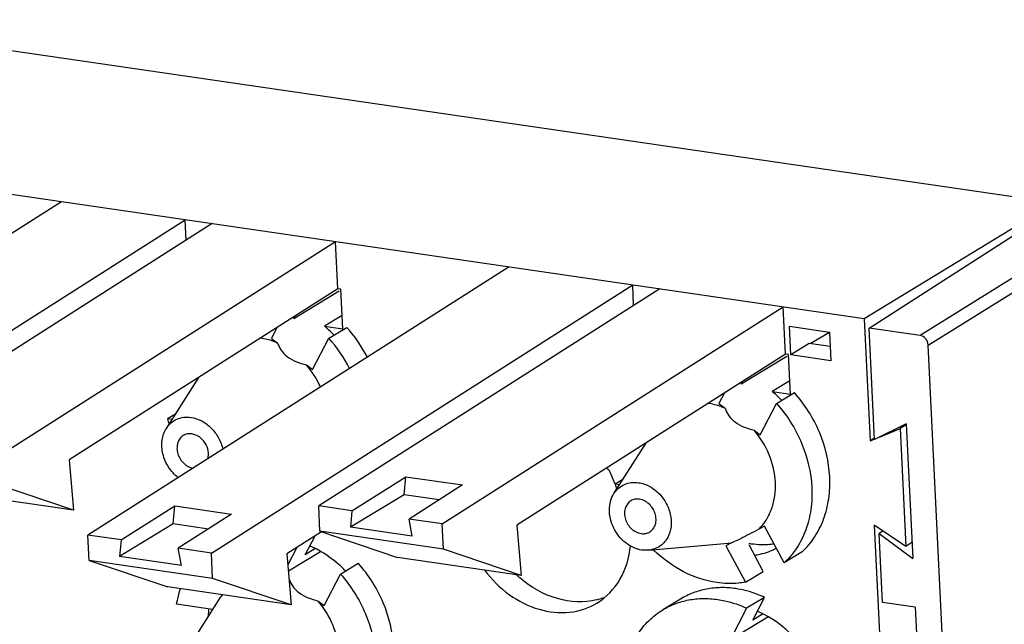
# Model space of a CAD drawing. Units: inches. Extents: x 0 to 11, y 0 to 8.5.
# Drawn here: x 10.2 to 10.5, y 7.6 to 7.8 of the extents above; entities that cross this region are included whole.
import ezdxf

# ---------------------------------------------------------------- set-up
doc = ezdxf.new("R2010")
doc.units = ezdxf.units.IN
doc.header["$LTSCALE"] = 0.605
doc.header["$MEASUREMENT"] = 0
doc.layers.get('0').update_dxf_attribs({"linetype": 'CONTINUOUS'})

msp = doc.modelspace()

# ---------------------------------------------------------------- linework, layer by layer
at = {"color": 7, "linetype": 'CONTINUOUS'}
for p, q in [((10.5408898247, 7.7257905299), (10.1249160903, 7.7864668779)), ((10.4779208293, 7.6875102631), (10.0619470949, 7.7481866111)), ((10.2124562085, 7.7262324765), (10.0731091076, 7.6375001669)), ((10.5408898247, 7.7257905299), (10.4779208293, 7.6875102631)), ((10.1139498185, 7.6315429033), (10.2532969194, 7.7202752129)), ((10.2536266328, 7.7134931542), (10.2532969194, 7.7202752129)), ((10.479606608, 7.6843734129), (10.538592576, 7.7224291712)), ((10.2622308249, 7.7189720615), (10.1494541458, 7.6471590482)), ((10.1902948567, 7.6412017846), (10.3030715358, 7.7130147979)), ((10.3038305465, 7.6974022825), (10.3030715358, 7.7130147979)), ((10.3605037855, 7.7046373959), (10.2211566846, 7.6159050864)), ((10.3038305465, 7.6974022825), (10.2149672469, 7.640816636)), ((10.2619973955, 7.6099478228), (10.4013444964, 7.6986801323)), ((10.3043040305, 7.6966234266), (10.2892088383, 7.6874467201)), ((10.4102784019, 7.6973769809), (10.2975017228, 7.6255639677)), ((10.3048515642, 7.6972533509), (10.3038305465, 7.6974022825)), ((10.3054885911, 7.6841499899), (10.3048515642, 7.6972533509)), ((10.4016742097, 7.6918980737), (10.4013444964, 7.6986801323)), ((10.3383424336, 7.6196067041), (10.4511191128, 7.6914197173)), ((10.4518781235, 7.675807202), (10.4511191128, 7.6914197173)), ((10.2892088383, 7.6874467201), (10.2897102984, 7.6884109062)), ((10.3052732582, 7.6885792928), (10.2994388703, 7.6850324373)), ((10.4779208293, 7.6875102631), (10.4798861248, 7.6470850002)), ((10.2836650758, 7.6845614787), (10.2818177164, 7.681009455)), ((10.2994388703, 7.6850324373), (10.3054885911, 7.6841499899)), ((10.3008755618, 7.6810704046), (10.3067881436, 7.6846647959)), ((10.4532040766, 7.6850255989), (10.4664773077, 7.6830894882)), ((10.4536649046, 7.6755465717), (10.4532040766, 7.6850255989)), ((10.496419684, 7.6819656341), (10.479606608, 7.6843734129)), ((10.4813962391, 7.6475614887), (10.479606608, 7.6843734129)), ((10.2818177164, 7.681009455), (10.2838675349, 7.6794651922)), ((10.2954877392, 7.6707109294), (10.3008755618, 7.6810704046)), ((10.4600198391, 7.6792697138), (10.4664932542, 7.6830622696)), ((10.4664773077, 7.6830894882), (10.4669381356, 7.673610461)), ((10.4597462423, 7.6793096222), (10.4536649046, 7.6755465717)), ((10.4667104535, 7.6782937819), (10.4597462423, 7.6793096222)), ((10.5267071895, 7.1112856336), (10.4991166452, 7.6788109722)), ((10.4518781235, 7.675807202), (10.3630148239, 7.6192215555)), ((10.4523516075, 7.675028346), (10.4372564153, 7.6658516396)), ((10.4528991412, 7.6756582704), (10.4518781235, 7.675807202)), ((10.4535361681, 7.6625549093), (10.4528991412, 7.6756582704)), ((10.4669381356, 7.673610461), (10.4536649046, 7.6755465717)), ((10.2934379207, 7.6722551922), (10.2954877392, 7.6707109294)), ((10.2470898493, 7.6512408228), (10.2578316953, 7.6681115095)), ((10.4372564153, 7.6658516396), (10.4377578754, 7.6668158257)), ((10.4533208352, 7.6669842122), (10.4474864473, 7.6634373568)), ((10.4317126528, 7.6629663982), (10.4298652934, 7.6594143745)), ((10.4474864473, 7.6634373568), (10.4535361681, 7.6625549093)), ((10.4489231388, 7.6594753241), (10.4548357206, 7.6630697153)), ((10.4298652934, 7.6594143745), (10.4319151119, 7.6578701116)), ((10.4435353162, 7.6491158489), (10.4489231388, 7.6594753241)), ((10.2500911705, 7.6559545703), (10.2475007782, 7.6543798126)), ((10.248953568, 7.6541679002), (10.2475007782, 7.6543798126)), ((10.491825988, 7.6527812082), (10.4813962391, 7.6475614887)), ((10.4830133656, 7.6483708031), (10.4898252273, 7.6511715826)), ((10.4918461144, 7.6523672163), (10.4898252273, 7.6511715826)), ((10.4898252273, 7.6511715826), (10.491722754, 7.6121402943)), ((10.491825988, 7.6527812082), (10.4939953369, 7.6081586567)), ((10.4414854977, 7.6506601117), (10.4435353162, 7.6491158489)), ((10.4813767218, 7.6479629511), (10.4798861248, 7.6470850002)), ((10.4798861248, 7.6470850002), (10.4813454482, 7.6476850187)), ((10.3951374263, 7.6296457423), (10.4058792723, 7.646516429)), ((10.2149672469, 7.640816636), (10.2163850775, 7.6241738454)), ((10.3084776638, 7.6239629531), (10.3262594453, 7.6352325407)), ((10.3257207209, 7.6292819272), (10.3262594453, 7.6352325407)), ((10.3262594453, 7.6352325407), (10.3450119401, 7.6324971928)), ((10.3955386937, 7.6327808363), (10.3939209409, 7.6367928246)), ((10.2163850775, 7.6241738454), (10.1907014695, 7.6328379372)), ((10.3450119401, 7.6324971928), (10.3273664926, 7.6212077187)), ((10.3981387475, 7.6343594897), (10.3955483552, 7.6327847321)), ((10.397001145, 7.6325728197), (10.3955483552, 7.6327847321)), ((10.2163850775, 7.6241738454), (10.1755443666, 7.630131109)), ((10.3257207209, 7.6292819272), (10.3079829757, 7.6184987535)), ((10.3373378998, 7.627587378), (10.3257207209, 7.6292819272)), ((10.2321326256, 7.6143040718), (10.2499144071, 7.6255736594)), ((10.2493756827, 7.6196230459), (10.2499144071, 7.6255736594)), ((10.2499144071, 7.6255736594), (10.268666902, 7.6228383115)), ((10.3084776638, 7.6239629531), (10.2975017228, 7.6255639677)), ((10.2979083356, 7.6172001202), (10.2975017228, 7.6255639677)), ((10.268666902, 7.6228383115), (10.2510214544, 7.6115488374)), ((10.3084776638, 7.6239629531), (10.3079829757, 7.6184987535)), ((10.2493756827, 7.6196230459), (10.2316379375, 7.6088398722)), ((10.2609928616, 7.6179284967), (10.2493756827, 7.6196230459)), ((10.3284033312, 7.6155201217), (10.3079829757, 7.6184987535)), ((10.3383424336, 7.6196067041), (10.3273664926, 7.6212077187)), ((10.3284033312, 7.6155201217), (10.3273664926, 7.6212077187)), ((10.3387490465, 7.6112428566), (10.3383424336, 7.6196067041)), ((10.3630148239, 7.6192215555), (10.3644326545, 7.6025787649)), ((10.4450067677, 7.6188487395), (10.4430788923, 7.6178846863)), ((10.4514860065, 7.6067582657), (10.4450067677, 7.6188487395)), ((10.491722754, 7.6121402943), (10.4812415011, 7.6192055085)), ((10.4812415011, 7.6192055085), (10.4836811783, 7.5690224236)), ((10.2321326256, 7.6143040718), (10.2211566846, 7.6159050864)), ((10.2215632974, 7.6075412389), (10.2211566846, 7.6159050864)), ((10.2984021745, 7.6170335289), (10.2869650127, 7.6097506663)), ((10.2930038917, 7.6093841435), (10.2962791317, 7.615681635)), ((10.3387490465, 7.6112428566), (10.2979083356, 7.6172001202)), ((10.2979083356, 7.6172001202), (10.3235919436, 7.6085360285)), ((10.4841261162, 7.6172610441), (10.4829082655, 7.616459772)), ((10.4829082655, 7.616459772), (10.4939953369, 7.6081586567)), ((10.4840202085, 7.5935875936), (10.4829082655, 7.616459772)), ((10.2321326256, 7.6143040718), (10.2316379375, 7.6088398722)), ((10.2902339091, 7.6118322075), (10.2872707708, 7.6061348118)), ((10.4065341498, 7.6108987406), (10.4329431542, 7.6132455995)), ((10.434077846, 7.6133836234), (10.4321499706, 7.6124195702)), ((10.4321499706, 7.6124195702), (10.4386292094, 7.6003290963)), ((10.4329431491, 7.613245621), (10.434077846, 7.6133836234)), ((10.4445417912, 7.6039234876), (10.4398406018, 7.6126960624)), ((10.4937383349, 7.6134450745), (10.491722754, 7.6121402943)), ((10.252058293, 7.6058612404), (10.2316379375, 7.6088398722)), ((10.2619973955, 7.6099478228), (10.2510214544, 7.6115488374)), ((10.252058293, 7.6058612404), (10.2510214544, 7.6115488374)), ((10.2624040083, 7.6015839753), (10.2619973955, 7.6099478228)), ((10.2869650127, 7.6097506663), (10.2883970574, 7.5928154969)), ((10.2874460993, 7.6040614006), (10.2980589169, 7.6105131708)), ((10.2962494965, 7.6113572196), (10.2930038917, 7.6093841435)), ((10.3644326545, 7.6025787649), (10.3235919436, 7.6085360285)), ((10.3644326545, 7.6025787649), (10.3387490465, 7.6112428566)), ((10.4065341378, 7.6108987907), (10.4044096715, 7.6109635034)), ((10.4573985882, 7.610352657), (10.4514860065, 7.6067582657)), ((10.2624040083, 7.6015839753), (10.2215632974, 7.6075412389)), ((10.2215632974, 7.6075412389), (10.2475563465, 7.5987727605)), ((10.3046706153, 7.603007828), (10.310583197, 7.6066022193)), ((10.2992827926, 7.5926483528), (10.3046706153, 7.603007828)), ((10.4386292094, 7.6003290963), (10.4445417912, 7.6039234876)), ((10.2883970574, 7.5928154969), (10.2475563465, 7.5987727605)), ((10.2883970574, 7.5928154969), (10.2624040083, 7.6015839753)), ((10.2508849027, 7.5731782462), (10.2651247419, 7.5955427324)), ((10.2623496674, 7.5913139324), (10.2504826059, 7.593044931)), ((10.2972329741, 7.5941926156), (10.2992827926, 7.5926483528)), ((10.4171967088, 7.5947711401), (10.4112841271, 7.5911767488)), ((10.4449607512, 7.5953056643), (10.4390481695, 7.5917112731)), ((10.4410514687, 7.587789063), (10.4449607512, 7.5953056643)), ((10.4947786187, 7.5920468957), (10.4840202085, 7.5935875936)), ((10.2623555216, 7.5911935127), (10.2623496674, 7.5913139324)), ((10.4390481695, 7.5917112731), (10.4336603468, 7.5813517979)), ((10.4442970735, 7.5897621391), (10.4410514687, 7.587789063)), ((10.4947786187, 7.5920468957), (10.5024278665, 7.4347052393)), ((10.4336603468, 7.5813517979), (10.4461064939, 7.5889180902))]:
    msp.add_line(p, q, dxfattribs=at)
at = {"color": 9, "linetype": 'CONTINUOUS'}
for p, q in [((10.5572382982, 7.7197589415), (10.496419684, 7.6819656341)), ((10.4991166452, 7.6788109722), (10.5599352593, 7.7166042797))]:
    msp.add_line(p, q, dxfattribs=at)
at = {"color": 7, "linetype": 'CONTINUOUS'}
for centre, radius, start, end in [((10.2752421449, 7.6560057342), 0.0377892976, 44.3866879694, 50.1853366571), ((10.271533906, 7.6532579237), 0.0472149647, 27.0753604908, 41.6968218347), ((10.2657448222, 7.6497477688), 0.0470667227, 26.8752453587, 41.7202582022), ((10.274552122, 7.6553069235), 0.0387712321, 43.8177970714, 44.4114047146), ((10.2705582629, 7.6526673387), 0.0301191425, 23.9241858308, 40.5676679268), ((10.2899251008, 7.6673369077), 0.0327482273, 179.1089136058, 179.9950112358), ((10.4232897219, 7.6344106536), 0.0377892976, 44.3866879693, 50.1853366572), ((10.4225996989, 7.633711843), 0.0387712321, 43.8177970717, 44.4114047148), ((10.2907947988, 7.6655354252), 0.0447081638, 194.449151804, 196.6613095112), ((10.4379726779, 7.6457418271), 0.0327482273, 179.1089136066, 179.9950112355), ((10.3612414325, 7.6142765673), 0.0396854143, 34.5669320299, 37.167475131), ((10.4388423758, 7.6439403446), 0.0447081638, 194.4491518042, 196.6613095111), ((10.2784244033, 7.5773193146), 0.0386639392, 43.8095123469, 44.3629374698), ((10.3884622472, 7.6302247536), 0.0375299441, 227.201210755, 228.8826201849), ((10.3882125862, 7.6299407237), 0.0371517883, 228.8846349797, 229.343712826), ((10.2800066008, 7.5860672598), 0.0176423758, 145.0384074712, 147.5145755847), ((10.3840755094, 7.6160600813), 0.0221786172, 283.9438002236, 285.5043328804), ((10.38415502, 7.6157805435), 0.0218879977, 285.4993758389, 291.4877969073), ((10.2932916129, 7.5892804031), 0.0323196906, 176.1628977404, 180.0156279317)]:
    msp.add_arc(centre, radius, start, end, dxfattribs=at)
msp.add_ellipse((10.4965550317, 7.6791776067), major_axis=(-0.0015484122, 0.0025142066), ratio=0.8134391454, start_param=-2.1659703164, end_param=-0.595250142, dxfattribs=at)
for points, knots in [([(10.2838675349, 7.6794651922), (10.2834112571, 7.6796650845), (10.281601804, 7.680391085), (10.2796966417, 7.6808839855), (10.2782605356, 7.6810934643)], [0, 0, 0, 0, 0.2555304288, 1, 1, 1, 1]), ([(10.2838675349, 7.6794651922), (10.2841419168, 7.6786622268), (10.2849805555, 7.6769443024), (10.2871611102, 7.674733742), (10.2901386555, 7.6731699249), (10.2923408031, 7.6725130832), (10.2934379207, 7.6722551922)], [0, 0, 0, 0, 0.2033040758, 0.451312156, 0.7299775583, 1, 1, 1, 1]), ([(10.4573985882, 7.610352657), (10.4589685514, 7.6118152411), (10.4617963183, 7.6152055443), (10.4647753331, 7.6212407857), (10.4664444332, 7.6280327719), (10.4668530548, 7.6378485456), (10.4638487737, 7.6503930291), (10.458280498, 7.6592098411), (10.4548357206, 7.6630697153)], [0, 0, 0, 0, 0.1111339983, 0.2260122926, 0.3457822794, 0.470695737, 0.7320419104, 1, 1, 1, 1]), ([(10.4319151119, 7.6578701116), (10.4314588341, 7.658070004), (10.429649381, 7.6587960045), (10.4277442187, 7.6592889049), (10.4263081126, 7.6594983837)], [0, 0, 0, 0, 0.2555304288, 1, 1, 1, 1]), ([(10.4319151119, 7.6578701116), (10.4321894938, 7.6570671462), (10.4330281325, 7.6553492218), (10.4352086872, 7.6531386614), (10.4381862325, 7.6515748444), (10.4403883801, 7.6509180026), (10.4414854977, 7.6506601117)], [0, 0, 0, 0, 0.2033040758, 0.451312156, 0.7299775583, 1, 1, 1, 1]), ([(10.4489231388, 7.6594753241), (10.4523679163, 7.6556154498), (10.4579361921, 7.6467986375), (10.4609404731, 7.6342541539), (10.4605318514, 7.6244383802), (10.4588627513, 7.6176463941), (10.4558837365, 7.6116111529), (10.4530559696, 7.6082208498), (10.4514860065, 7.6067582657)], [0, 0, 0, 0, 0.267958096, 0.5293042713, 0.6542177281, 0.773987713, 0.8888660051, 1, 1, 1, 1]), ([(10.2470898649, 7.6512408093), (10.2475115587, 7.6519030411), (10.2485367058, 7.6531092876), (10.2505409421, 7.6543820413), (10.2528570376, 7.6550110158), (10.2544740035, 7.6549794227), (10.2552777936, 7.6548621772)], [0, 0, 0, 0, 0.2491097426, 0.494093989, 0.7422598884, 1, 1, 1, 1]), ([(10.2552777936, 7.6548621772), (10.2564945477, 7.6546846944), (10.2589500492, 7.6538329846), (10.2620911854, 7.6514410446), (10.264507148, 7.6481795968), (10.2654737347, 7.6456135525), (10.2657559358, 7.6442988132)], [0, 0, 0, 0, 0.2347258097, 0.4848366263, 0.743311309, 1, 1, 1, 1]), ([(10.2510362055, 7.6349106252), (10.2497881351, 7.6358787185), (10.2476190236, 7.6382811135), (10.2457238051, 7.6426440275), (10.2453851009, 7.6472131949), (10.2463426913, 7.6500674407), (10.2470898649, 7.6512408093)], [0, 0, 0, 0, 0.2603211738, 0.5218145819, 0.7707381634, 1, 1, 1, 1]), ([(10.2526909144, 7.6488574671), (10.2522513396, 7.6485902977), (10.2514542891, 7.6478559723), (10.2507335307, 7.646361191), (10.2505214124, 7.6446259395), (10.2508226727, 7.6428175674), (10.2516000748, 7.6411008505), (10.2527808247, 7.6396330169), (10.2542554694, 7.6385509195), (10.2553879164, 7.6381455013), (10.2559522846, 7.6380461674)], [0, 0, 0, 0, 0.1101118679, 0.2253065397, 0.3482639847, 0.4784923198, 0.6129696947, 0.7473546116, 0.8773345567, 1, 1, 1, 1]), ([(10.2555434473, 7.6493977969), (10.2550474872, 7.6494701405), (10.2540444182, 7.6494639344), (10.2531022758, 7.6491074887), (10.2526909144, 7.6488574671)], [0, 0, 0, 0, 0.5100887325, 1, 1, 1, 1]), ([(10.2608311277, 7.6411324495), (10.2613130802, 7.6428458885), (10.2605180647, 7.646760084), (10.2572898409, 7.6491430577), (10.2555434473, 7.6493977969)], [0, 0, 0, 0, 0.5021236066, 1, 1, 1, 1]), ([(10.4430788923, 7.6178846863), (10.444024613, 7.6188183624), (10.4457221682, 7.6209593721), (10.4475044118, 7.6247238779), (10.4484993398, 7.6289332403), (10.4487362321, 7.6349966741), (10.4469241177, 7.6427464311), (10.443566672, 7.6482338382), (10.4414854977, 7.6506601117)], [0, 0, 0, 0, 0.1113411568, 0.2264430895, 0.3463307559, 0.4712018338, 0.7321891461, 1, 1, 1, 1]), ([(10.3951374419, 7.6296457287), (10.3955591357, 7.6303079606), (10.3965842828, 7.6315142071), (10.3985885191, 7.6327869607), (10.4009046146, 7.6334159352), (10.4025215805, 7.6333843422), (10.4033253706, 7.6332670967)], [0, 0, 0, 0, 0.2491097426, 0.494093989, 0.7422598884, 1, 1, 1, 1]), ([(10.4033253706, 7.6332670967), (10.4046139972, 7.6330791301), (10.4072138422, 7.6321449275), (10.4104784729, 7.6295208788), (10.4128964285, 7.6259676925), (10.4141693753, 7.6219176273), (10.4141273008, 7.617854329), (10.4127133263, 7.6142755576), (10.4100354192, 7.6117151443), (10.4077034387, 7.6110025915), (10.4065341515, 7.6108987331)], [0, 0, 0, 0, 0.1245128607, 0.257479018, 0.3945156387, 0.5295517121, 0.6573286277, 0.7757993993, 0.8877612128, 1, 1, 1, 1]), ([(10.4044096715, 7.6109635034), (10.4034619893, 7.6111017378), (10.4015498922, 7.6116773209), (10.3989525076, 7.6132657258), (10.3967134198, 7.6154828466), (10.3949887373, 7.6181712635), (10.393896841, 7.6211432181), (10.3935182092, 7.624194119), (10.3938857112, 7.6271096128), (10.3946451674, 7.6288726561), (10.3951374419, 7.6296457287)], [0, 0, 0, 0, 0.1190667204, 0.2446416021, 0.3750593893, 0.5074814719, 0.638621296, 0.7654784165, 0.8860565797, 1, 1, 1, 1]), ([(10.4007384914, 7.6272623865), (10.4002940678, 7.6269922701), (10.3994890538, 7.6262472303), (10.3987686895, 7.6247296964), (10.3985689794, 7.6229706864), (10.3988932759, 7.6211430028), (10.3997013507, 7.6194164354), (10.4009163619, 7.6179524687), (10.4024234596, 7.6168906166), (10.4035739797, 7.6165110328), (10.4041440178, 7.6164278837)], [0, 0, 0, 0, 0.1101930822, 0.2255716699, 0.3488228049, 0.4793610801, 0.6140215866, 0.7483362604, 0.877941999, 1, 1, 1, 1]), ([(10.4035910243, 7.6278027163), (10.4030950642, 7.6278750599), (10.4020919952, 7.6278688539), (10.4011498528, 7.6275124081), (10.4007384914, 7.6272623865)], [0, 0, 0, 0, 0.5100887325, 1, 1, 1, 1]), ([(10.4069965507, 7.6169682135), (10.4074409743, 7.61723833), (10.4082459883, 7.6179833697), (10.4089663526, 7.6195009036), (10.4091660627, 7.6212599136), (10.4088417662, 7.6230875972), (10.4080336914, 7.6248141646), (10.4068186802, 7.6262781313), (10.4053115825, 7.6273399835), (10.4041610624, 7.6277195672), (10.4035910243, 7.6278027163)], [0, 0, 0, 0, 0.1101930822, 0.2255716699, 0.3488228049, 0.4793610801, 0.6140215866, 0.7483362604, 0.877941999, 1, 1, 1, 1]), ([(10.4041440178, 7.6164278837), (10.4046399779, 7.6163555401), (10.4056430469, 7.6163617462), (10.4065851893, 7.6167181919), (10.4069965507, 7.6169682135)], [0, 0, 0, 0, 0.5100887325, 1, 1, 1, 1]), ([(10.4430788923, 7.6178846863), (10.4420488399, 7.617325678), (10.4400590933, 7.6162560178), (10.4373998853, 7.6148687158), (10.4354351079, 7.6139168302), (10.434421833, 7.6134855884), (10.434077846, 7.6133836234)], [0, 0, 0, 0, 0.3491231515, 0.6730350563, 0.8931205599, 1, 1, 1, 1]), ([(10.3060662245, 7.6043531807), (10.3052199752, 7.6052184563), (10.3017727899, 7.6084286684), (10.2976950377, 7.6109822745), (10.2944615299, 7.6123202654)], [0, 0, 0, 0, 0.2569812436, 1, 1, 1, 1]), ([(10.3895426019, 7.5934473865), (10.3926367216, 7.5953281169), (10.3980761435, 7.6010097284), (10.4002497089, 7.6084702059), (10.4006328604, 7.6123345143)], [0, 0, 0, 0, 0.4825173892, 1, 1, 1, 1]), ([(10.4481054795, 7.6129675171), (10.447443061, 7.6128646386), (10.4447253995, 7.6125621933), (10.4419606736, 7.6127325381), (10.4399301826, 7.6130923536)], [0, 0, 0, 0, 0.2453297117, 1, 1, 1, 1]), ([(10.4291911483, 7.60019561), (10.4253816956, 7.6007512789), (10.4176968979, 7.603355288), (10.4112000457, 7.6081384225), (10.4082557828, 7.610986316)], [0, 0, 0, 0, 0.4844907006, 1, 1, 1, 1]), ([(10.4416069795, 7.6092897799), (10.4422500967, 7.6093729174), (10.4447726511, 7.6098054388), (10.4472212017, 7.6106763523), (10.4489184123, 7.6115523714)], [0, 0, 0, 0, 0.2534639956, 1, 1, 1, 1]), ([(10.3131460647, 7.5538851609), (10.3147160278, 7.555347745), (10.3175437948, 7.5587380483), (10.3205228096, 7.5647732896), (10.3221919096, 7.5715652758), (10.3226005312, 7.5813810495), (10.3195962502, 7.593925533), (10.3140279744, 7.6027423451), (10.310583197, 7.6066022193)], [0, 0, 0, 0, 0.1111339983, 0.2260122926, 0.3457822794, 0.470695737, 0.7320419104, 1, 1, 1, 1]), ([(10.3046706153, 7.603007828), (10.3081153928, 7.5991479538), (10.3136836685, 7.5903311415), (10.3166879495, 7.5777866578), (10.3162793278, 7.5679708841), (10.3146102278, 7.5611788981), (10.3116312129, 7.5551436569), (10.308803446, 7.5517533537), (10.3072334829, 7.5502907697)], [0, 0, 0, 0, 0.267958096, 0.5293042713, 0.6542177281, 0.773987713, 0.8888660051, 1, 1, 1, 1]), ([(10.3523587775, 7.6043042294), (10.3546663598, 7.6012276409), (10.3600633259, 7.5958478743), (10.3699228879, 7.5908275947), (10.3803282469, 7.5896623724), (10.3868150808, 7.5917894896), (10.3895426019, 7.5934473865)], [0, 0, 0, 0, 0.2735473937, 0.5325995762, 0.7729675483, 1, 1, 1, 1]), ([(10.2876717993, 7.60137578), (10.2879480523, 7.6005745132), (10.2887907013, 7.598861437), (10.2909722986, 7.5966608476), (10.2939435707, 7.5951042266), (10.2961392544, 7.5944497078), (10.2972329741, 7.5941926156)], [0, 0, 0, 0, 0.2035214714, 0.451709483, 0.7302083049, 1, 1, 1, 1]), ([(10.3894198917, 7.5945350113), (10.3852340045, 7.5934956106), (10.3757068499, 7.5939619426), (10.3676079745, 7.5986640665), (10.3640074602, 7.6017562023)], [0, 0, 0, 0, 0.4760986414, 1, 1, 1, 1]), ([(10.4386292094, 7.6003290963), (10.4378673599, 7.6001890242), (10.4347412552, 7.5997519374), (10.4315459511, 7.5998521248), (10.4291911483, 7.60019561)], [0, 0, 0, 0, 0.2455724057, 1, 1, 1, 1]), ([(10.2504826059, 7.593044931), (10.2505590258, 7.5934840198), (10.2508943566, 7.5952132738), (10.2513641345, 7.5969168682), (10.251792377, 7.5981608883)], [0, 0, 0, 0, 0.2530376629, 1, 1, 1, 1]), ([(10.4353748053, 7.5982141029), (10.433767692, 7.5984485258), (10.4305539572, 7.5986664938), (10.4258012516, 7.5981950334), (10.4212908217, 7.5969287595), (10.418505532, 7.5955667713), (10.41719672, 7.5947711217)], [0, 0, 0, 0, 0.2584063872, 0.5098998946, 0.7563012154, 1, 1, 1, 1]), ([(10.4449607512, 7.5953056643), (10.4441841272, 7.5956670091), (10.4411044262, 7.5969752575), (10.4378378332, 7.5978548314), (10.4353748053, 7.5982141029)], [0, 0, 0, 0, 0.2560243738, 1, 1, 1, 1]), ([(10.2988263688, 7.5614171902), (10.2997720894, 7.5623508664), (10.3014696446, 7.564491876), (10.3032518882, 7.5682563818), (10.3042468163, 7.5724657443), (10.3044837085, 7.5785291781), (10.3026715941, 7.586278935), (10.2993141484, 7.5917663422), (10.2972329741, 7.5941926156)], [0, 0, 0, 0, 0.1113411568, 0.2264430895, 0.3463307559, 0.4712018338, 0.7321891461, 1, 1, 1, 1]), ([(10.4112841383, 7.5911767304), (10.4125929503, 7.59197238), (10.4153782399, 7.5933343682), (10.4198886698, 7.5946006422), (10.4246413755, 7.5950721026), (10.4278551102, 7.5948541346), (10.4294622236, 7.5946197117)], [0, 0, 0, 0, 0.2436987817, 0.4901001006, 0.7415936108, 1, 1, 1, 1]), ([(10.4294622236, 7.5946197117), (10.4302720977, 7.5945015787), (10.4335635812, 7.5938903469), (10.4367566431, 7.5927774661), (10.4390481695, 7.5917112731)], [0, 0, 0, 0, 0.2446136462, 1, 1, 1, 1]), ([(10.3985301829, 7.5714498504), (10.3988925915, 7.5735321555), (10.3999790329, 7.5775667328), (10.4027394562, 7.5830789094), (10.4065096305, 7.5877388379), (10.4096271767, 7.5901694347), (10.4112841383, 7.5911767304)], [0, 0, 0, 0, 0.2622231645, 0.5146410414, 0.7594250723, 1, 1, 1, 1]), ([(10.4541138015, 7.5827581001), (10.4532675522, 7.5836233758), (10.4498203669, 7.5868335879), (10.4457426147, 7.589387194), (10.4425091069, 7.5907251848)], [0, 0, 0, 0, 0.2569812436, 1, 1, 1, 1])]:
    msp.add_open_spline(points, degree=3, knots=knots, dxfattribs=at)

doc.saveas('drawing.dxf')
